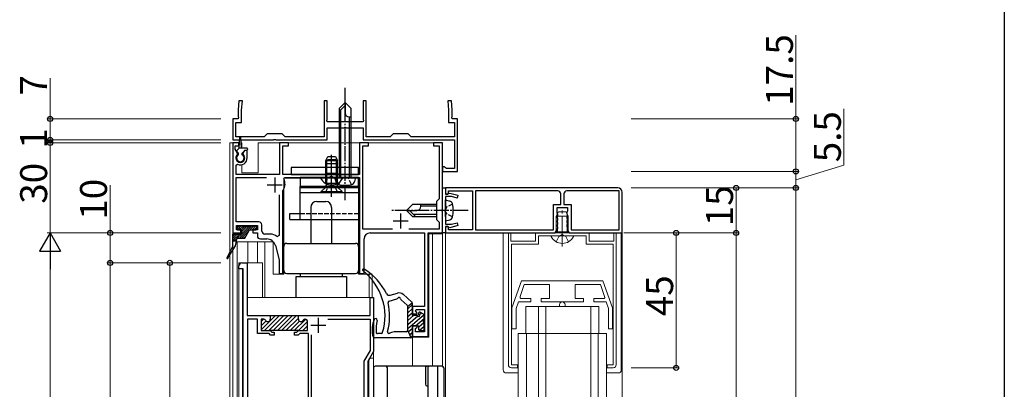
# Model space of a CAD drawing. Extents: x 0 to 990, y 0 to 1604.
# Drawn here: x 661 to 990, y 1260 to 1384 of the extents above; entities that cross this region are included whole.
import ezdxf

# ---------------------------------------------------------------- set-up
doc = ezdxf.new("R2010")
doc.units = 0
doc.linetypes.add('YCENTER_1', pattern=[13, 10, -1, 1, -1])
doc.linetypes.add('YHIDDEN_1', pattern=[4, 3, -1])
for name, color, linetype, lineweight in [('YKK_11', 7, 'CONTINUOUS', 30), ('YKK_11E', 7, 'CONTINUOUS', 13), ('YKK_12', 2, 'CONTINUOUS', 13), ('YKK_13', 4, 'CONTINUOUS', 30), ('YKK_D', 6, 'CONTINUOUS', 13)]:
    doc.layers.add(name, color=color, linetype=linetype, lineweight=lineweight)
doc.layers.add('YKK_ZWAK', color=7, linetype='CONTINUOUS')
doc.styles.get("Standard").update_dxf_attribs({"font": 'txt', "bigfont": 'BIGFONT'})

msp = doc.modelspace()

# ---------------------------------------------------------------- linework, layer by layer
at = {"layer": 'YKK_11', "linetype": 'ByBlock', "lineweight": -2, "ltscale": 0.5}
for p, q in [((734.44, 1356.64), (734.18, 1353.64)), ((735.65, 1356.64), (734.44, 1356.64)), ((735.38, 1353.59), (735.65, 1356.64)), ((763.93, 1356.64), (762.93, 1356.64)), ((762.93, 1356.64), (762.93, 1344.64)), ((763.93, 1350.4), (763.93, 1356.64)), ((776.93, 1356.64), (775.93, 1356.64)), ((775.93, 1356.64), (775.93, 1350.4)), ((776.93, 1344.64), (776.93, 1356.64)), ((805.42, 1356.64), (804.21, 1356.64)), ((804.21, 1356.64), (804.48, 1353.59)), ((805.68, 1353.64), (805.42, 1356.64)), ((734.18, 1353.64), (734.18, 1351.4)), ((734.18, 1351.4), (734.3, 1351.22)), ((734.3, 1351.22), (734.18, 1350.64)), ((735.38, 1349.44), (735.38, 1353.59)), ((804.48, 1353.59), (804.48, 1349.44)), ((805.56, 1351.22), (805.68, 1351.4)), ((805.68, 1350.64), (805.56, 1351.22)), ((805.68, 1351.4), (805.68, 1353.64)), ((734.18, 1350.64), (732.43, 1350.64)), ((732.43, 1350.64), (732.43, 1343.64)), ((733.43, 1344.64), (733.43, 1349.44)), ((733.43, 1349.44), (735.38, 1349.44)), ((763.81, 1350.22), (763.93, 1350.4)), ((763.93, 1349.64), (763.81, 1350.22)), ((775.93, 1349.64), (763.93, 1349.64)), ((775.93, 1350.4), (776.05, 1350.22)), ((776.05, 1350.22), (775.93, 1349.64)), ((804.48, 1349.44), (806.43, 1349.44)), ((807.43, 1350.64), (805.68, 1350.64)), ((806.43, 1349.44), (806.43, 1344.64)), ((807.43, 1333.14), (807.43, 1350.64)), ((742.93, 1344.64), (733.43, 1344.64)), ((743.93, 1345.64), (742.93, 1344.64)), ((748.93, 1345.64), (743.93, 1345.64)), ((749.93, 1344.64), (748.93, 1345.64)), ((762.93, 1344.64), (749.93, 1344.64)), ((763.93, 1343.64), (763.93, 1347.64)), ((763.93, 1347.64), (769.47, 1347.64)), ((769.47, 1347.64), (769.66, 1347.76)), ((769.66, 1347.76), (770.21, 1347.76)), ((770.21, 1347.76), (770.39, 1347.64)), ((770.39, 1347.64), (775.93, 1347.64)), ((775.93, 1347.64), (775.93, 1343.64)), ((784.93, 1344.64), (776.93, 1344.64)), ((785.93, 1345.64), (784.93, 1344.64)), ((790.93, 1345.64), (785.93, 1345.64)), ((791.93, 1344.64), (790.93, 1345.64)), ((806.43, 1344.64), (791.93, 1344.64)), ((732.43, 1343.64), (745.97, 1343.64)), ((734.43, 1342.64), (732.43, 1342.64)), ((732.43, 1342.64), (732.43, 1312.64)), ((733.23, 1340.58), (733.23, 1341.64)), ((733.23, 1341.64), (734.43, 1341.64)), ((734.43, 1341.64), (734.43, 1342.64)), ((745.97, 1343.64), (746.16, 1343.76)), ((746.16, 1343.76), (746.71, 1343.76)), ((746.71, 1343.76), (746.89, 1343.64)), ((746.89, 1343.64), (763.93, 1343.64)), ((751.03, 1342.64), (748.03, 1342.64)), ((748.03, 1342.64), (748.03, 1332.14)), ((749.13, 1332.14), (749.13, 1341.64)), ((749.13, 1341.64), (751.03, 1341.64)), ((751.03, 1341.64), (751.03, 1342.64)), ((777.73, 1342.64), (774.73, 1342.64)), ((774.73, 1342.64), (774.73, 1332.14)), ((775.83, 1313.84), (775.83, 1341.64)), ((775.83, 1341.64), (777.73, 1341.64)), ((775.93, 1343.64), (806.43, 1343.64)), ((777.73, 1341.64), (777.73, 1342.64)), ((802.43, 1342.64), (799.43, 1342.64)), ((799.43, 1342.64), (799.43, 1341.64)), ((799.43, 1341.64), (801.33, 1341.64)), ((801.33, 1341.64), (801.33, 1324.04)), ((802.43, 1320.6), (802.43, 1342.64)), ((806.43, 1343.64), (806.43, 1334.14)), ((734.04, 1339.18), (733.23, 1340.58)), ((733.97, 1338.8), (734.04, 1339.18)), ((736.37, 1340.14), (735.82, 1339.18)), ((735.82, 1339.18), (735.89, 1338.8)), ((737.23, 1340.14), (736.37, 1340.14)), ((737.23, 1337.64), (737.23, 1340.14)), ((733.53, 1335.28), (733.96, 1335.56)), ((733.53, 1332.14), (733.53, 1335.28)), ((803.13, 1334.64), (802.43, 1334.64)), ((802.43, 1334.64), (802.43, 1333.14)), ((803.43, 1334.39), (803.13, 1334.64)), ((748.03, 1332.14), (733.53, 1332.14)), ((774.73, 1332.14), (749.13, 1332.14)), ((802.43, 1333.14), (807.43, 1333.14)), ((803.72, 1334.14), (803.43, 1334.39)), ((806.43, 1334.14), (803.72, 1334.14)), ((733.53, 1316.34), (733.53, 1331.14)), ((733.53, 1331.14), (743.71, 1331.14)), ((749.42, 1330.69), (749.68, 1331.14)), ((749.68, 1331.14), (774.73, 1331.14)), ((774.73, 1331.14), (774.73, 1299.14)), ((747.93, 1325.35), (747.93, 1311.74)), ((747.93, 1325.35), (747.93, 1311.74)), ((749.13, 1326.76), (749.19, 1326.93)), ((749.13, 1299.14), (749.13, 1326.76)), ((802.43, 1312.64), (802.43, 1327.64)), ((802.43, 1327.64), (803.43, 1327.64)), ((860.93, 1327.64), (803.43, 1327.64)), ((803.43, 1327.64), (803.43, 1325.64)), ((803.43, 1327.64), (803.43, 1325.54)), ((803.43, 1325.64), (804.43, 1325.64)), ((803.43, 1325.54), (804.2, 1325.54)), ((804.2, 1325.54), (804.48, 1325.74)), ((804.43, 1325.64), (804.43, 1326.64)), ((804.43, 1326.64), (812.43, 1326.64)), ((804.48, 1325.74), (804.84, 1325.93)), ((804.84, 1325.93), (807.56, 1325.2)), ((807.56, 1325.2), (807.3, 1324.24)), ((812.43, 1326.64), (812.43, 1313.64)), ((840.93, 1326.64), (813.43, 1326.64)), ((840.93, 1326.64), (813.43, 1326.64)), ((813.43, 1326.64), (813.43, 1313.64)), ((841.93, 1322.14), (841.93, 1325.64)), ((842.93, 1325.64), (842.93, 1322.14)), ((861.43, 1326.64), (843.93, 1326.64)), ((861.43, 1326.64), (843.93, 1326.64)), ((861.43, 1313.64), (861.43, 1326.64)), ((862.43, 1312.64), (862.43, 1326.14)), ((801.33, 1324.04), (800.43, 1323.14)), ((800.43, 1323.14), (800.43, 1317.14)), ((805.42, 1324.74), (803.43, 1324.74)), ((803.43, 1324.74), (803.43, 1320.6)), ((807.3, 1324.24), (805.42, 1324.74)), ((839.48, 1313.64), (839.48, 1322.14)), ((839.48, 1322.14), (841.93, 1322.14)), ((842.93, 1322.14), (845.38, 1322.14)), ((845.38, 1322.14), (845.38, 1313.64)), ((802.31, 1320.42), (802.43, 1320.6)), ((802.31, 1319.87), (802.31, 1320.42)), ((802.43, 1319.68), (802.31, 1319.87)), ((802.43, 1312.64), (802.43, 1319.68)), ((803.43, 1320.6), (803.31, 1320.42)), ((803.31, 1320.42), (803.31, 1319.87)), ((803.31, 1319.87), (803.43, 1319.68)), ((803.43, 1319.68), (803.43, 1315.54)), ((840.68, 1319.24), (840.68, 1321.14)), ((840.68, 1321.14), (844.18, 1321.14)), ((840.81, 1319), (840.68, 1319.24)), ((840.93, 1318.75), (840.81, 1319)), ((840.81, 1318.08), (840.93, 1318.33)), ((840.93, 1318.33), (840.93, 1318.75)), ((844.06, 1319.7), (843.93, 1319.45)), ((843.93, 1319.45), (843.93, 1319.03)), ((843.93, 1319.03), (844.06, 1318.78)), ((844.06, 1318.3), (843.93, 1318.05)), ((844.18, 1319.94), (844.06, 1319.7)), ((844.06, 1318.78), (844.06, 1318.3)), ((844.18, 1321.14), (844.18, 1319.94)), ((741.13, 1316.34), (733.53, 1316.34)), ((733.63, 1313.64), (733.63, 1315.14)), ((733.63, 1315.14), (740.63, 1315.14)), ((740.63, 1315.14), (740.63, 1313.64)), ((742.13, 1313.24), (742.13, 1315.34)), ((800.43, 1317.14), (801.33, 1316.24)), ((801.33, 1316.24), (801.33, 1313.84)), ((803.43, 1315.54), (805.42, 1315.54)), ((807.56, 1315.08), (804.84, 1314.35)), ((805.42, 1315.54), (807.3, 1316.04)), ((807.3, 1316.04), (807.56, 1315.08)), ((840.81, 1317.6), (840.81, 1318.08)), ((840.93, 1317.35), (840.81, 1317.6)), ((840.81, 1316.68), (840.93, 1316.93)), ((840.81, 1316.2), (840.81, 1316.68)), ((840.93, 1315.95), (840.81, 1316.2)), ((840.81, 1315.28), (840.93, 1315.53)), ((840.81, 1314.8), (840.81, 1315.28)), ((840.93, 1316.93), (840.93, 1317.35)), ((840.93, 1315.53), (840.93, 1315.95)), ((843.93, 1318.05), (843.93, 1317.63)), ((843.93, 1317.63), (844.06, 1317.38)), ((844.06, 1316.9), (843.93, 1316.65)), ((843.93, 1316.65), (843.93, 1316.23)), ((843.93, 1316.23), (844.06, 1315.98)), ((844.06, 1315.5), (843.93, 1315.25)), ((843.93, 1315.25), (843.93, 1314.83)), ((844.06, 1317.38), (844.06, 1316.9)), ((844.06, 1315.98), (844.06, 1315.5)), ((732.43, 1312.64), (735.13, 1312.64)), ((735.13, 1313.64), (733.63, 1313.64)), ((735.13, 1312.64), (735.13, 1313.64)), ((740.63, 1313.64), (739.13, 1313.64)), ((739.13, 1313.64), (739.13, 1312.64)), ((739.13, 1312.64), (740.63, 1312.64)), ((740.63, 1312.64), (740.63, 1311.64)), ((744.98, 1312.24), (743.13, 1312.24)), ((747.93, 1311.74), (747.08, 1311.38)), ((785.71, 1313.84), (775.83, 1313.84)), ((778.23, 1312.64), (796.43, 1312.64)), ((801.33, 1313.84), (791.15, 1313.84)), ((796.43, 1312.64), (796.43, 1288.14)), ((797.63, 1278.14), (797.63, 1312.64)), ((797.63, 1312.64), (802.43, 1312.64)), ((803.43, 1312.64), (802.43, 1312.64)), ((804.2, 1314.74), (803.43, 1314.74)), ((803.43, 1314.74), (803.43, 1312.64)), ((804.43, 1314.64), (803.43, 1314.64)), ((803.43, 1314.64), (803.43, 1312.64)), ((803.43, 1312.64), (840.1, 1312.64)), ((804.48, 1314.54), (804.2, 1314.74)), ((804.43, 1313.64), (804.43, 1314.64)), ((812.43, 1313.64), (804.43, 1313.64)), ((804.84, 1314.35), (804.48, 1314.54)), ((813.43, 1313.64), (839.48, 1313.64)), ((840.1, 1312.64), (840.93, 1314.07)), ((840.93, 1314.55), (840.81, 1314.8)), ((840.93, 1314.07), (840.93, 1314.55)), ((843.93, 1314.83), (844.06, 1314.58)), ((844.06, 1314.58), (844.18, 1314.34)), ((844.18, 1314.34), (844.18, 1313.64)), ((844.18, 1313.64), (844.76, 1312.64)), ((844.76, 1312.64), (862.43, 1312.64)), ((845.38, 1313.64), (861.43, 1313.64)), ((741.63, 1310.64), (743.75, 1310.64)), ((746.65, 1308.42), (747.93, 1303.64)), ((776.23, 1299.14), (776.23, 1310.64)), ((735.43, 1302.64), (737.23, 1302.64)), ((737.23, 1302.64), (737.23, 1285.04)), ((747.93, 1303.64), (747.93, 1299.14)), ((734.43, 1300.64), (734.43, 1301.64)), ((735.93, 1300.64), (734.43, 1300.64)), ((735.93, 1192.64), (735.93, 1300.64)), ((747.93, 1299.14), (749.13, 1299.14)), ((774.73, 1299.14), (776.23, 1299.14)), ((778.23, 1285.04), (778.23, 1291.14)), ((778.23, 1291.14), (779.43, 1291.14)), ((779.43, 1291.14), (779.43, 1273.14)), ((796.43, 1288.14), (792.43, 1288.14)), ((792.43, 1288.14), (792.43, 1285.64)), ((792.43, 1285.64), (793.81, 1285.64)), ((793.37, 1286.62), (793.59, 1287.14)), ((793.97, 1286.03), (793.37, 1286.62)), ((793.59, 1287.14), (796.43, 1287.14)), ((793.81, 1285.64), (793.97, 1286.03)), ((796.43, 1287.14), (796.43, 1279.64)), ((737.23, 1285.04), (744.93, 1285.04)), ((740.68, 1283.84), (737.33, 1283.84)), ((737.33, 1283.84), (737.33, 1222.64)), ((740.68, 1279.04), (740.68, 1283.84)), ((742.75, 1283.84), (741.88, 1283.84)), ((741.88, 1283.84), (741.88, 1280.04)), ((744.63, 1285.04), (754.63, 1285.04)), ((744.93, 1285.04), (744.93, 1283.84)), ((754.33, 1283.84), (754.33, 1285.04)), ((754.33, 1285.04), (778.23, 1285.04)), ((756.58, 1283.84), (756.52, 1283.84)), ((757.38, 1280.04), (757.38, 1283.04)), ((764.2, 1283.84), (778.23, 1283.84)), ((778.23, 1283.84), (778.23, 1273.46)), ((744.52, 1279.04), (740.68, 1279.04)), ((741.88, 1280.04), (744.93, 1280.04)), ((745.02, 1278.54), (744.52, 1279.04)), ((754.46, 1280.04), (744.81, 1280.04)), ((744.93, 1280.04), (745.43, 1279.54)), ((745.43, 1279.54), (746.28, 1279.54)), ((746.28, 1279.54), (746.28, 1278.54)), ((752.98, 1278.54), (752.98, 1279.54)), ((752.98, 1279.54), (753.83, 1279.54)), ((753.83, 1279.54), (754.33, 1280.04)), ((754.75, 1279.04), (754.25, 1278.54)), ((754.33, 1280.04), (757.38, 1280.04)), ((757.73, 1279.04), (754.75, 1279.04)), ((757.73, 1222.64), (757.73, 1279.04)), ((793.81, 1281.64), (792.43, 1281.64)), ((792.43, 1281.64), (792.43, 1278.14)), ((793.43, 1280.72), (793.97, 1281.25)), ((793.43, 1279.64), (793.43, 1280.72)), ((796.43, 1279.64), (793.43, 1279.64)), ((793.97, 1281.25), (793.81, 1281.64)), ((746.28, 1278.54), (745.02, 1278.54)), ((754.25, 1278.54), (752.98, 1278.54)), ((758.73, 1214.84), (758.73, 1278.67)), ((792.43, 1278.14), (797.63, 1278.14)), ((778.23, 1273.46), (776.13, 1269.83)), ((779.43, 1273.14), (777.62, 1270.01)), ((776.13, 1269.83), (776.13, 1213.14)), ((777.53, 1269.66), (777.53, 1208.64))]:
    msp.add_line(p, q, dxfattribs=at)
at = {"layer": 'YKK_11', "ltscale": 0.5}
for p, q in [((743.93, 1328.64), (748.93, 1328.64)), ((746.43, 1331.14), (746.43, 1326.14)), ((788.43, 1319.14), (788.43, 1314.14)), ((785.93, 1316.64), (790.93, 1316.64)), ((760.93, 1284.34), (760.93, 1279.34)), ((758.43, 1281.84), (763.43, 1281.84))]:
    msp.add_line(p, q, dxfattribs=at)
at = {"layer": 'YKK_11', "linetype": 'ByBlock', "lineweight": 13, "ltscale": 0.5}
for p, q in [((742.62, 1283.84), (741.88, 1283.1)), ((743.52, 1283.33), (741.88, 1281.69)), ((746.65, 1285.04), (741.89, 1280.28)), ((748.06, 1285.04), (743.06, 1280.04)), ((749.48, 1285.04), (744.48, 1280.04)), ((745.23, 1285.04), (744.93, 1284.74)), ((750.89, 1285.04), (745.89, 1280.04)), ((752.31, 1285.04), (747.31, 1280.04)), ((753.72, 1285.04), (748.72, 1280.04)), ((754.33, 1284.24), (750.13, 1280.04)), ((754.68, 1283.18), (751.55, 1280.04)), ((756.75, 1283.83), (752.96, 1280.04)), ((754.38, 1280.04), (757.38, 1283.05)), ((757.38, 1281.63), (755.79, 1280.04))]:
    msp.add_line(p, q, dxfattribs=at)
at = {"layer": 'YKK_11', "linetype": 'ByBlock', "lineweight": -2, "ltscale": 0.5}
for centre, radius, start, end in [((734.93, 1337.64), 1.5, 129.594, 50.4059), ((734.93, 1337.64), 2.3, 244.971, 360), ((746.36, 1328.99), 3.5, 323.9621, 29.1077), ((840.93, 1325.64), 1, 0, 90), ((843.93, 1325.64), 1, 90, 180), ((860.93, 1326.14), 1.5, 0, 90), ((741.13, 1315.34), 1, 0, 90), ((741.63, 1311.64), 1, 180, 270), ((743.13, 1313.24), 1, 180, 270), ((744.98, 1309.24), 3, 45.5898, 90), ((778.23, 1310.64), 2, 90, 180), ((743.75, 1307.64), 3, 15, 90), ((735.43, 1301.64), 1, 90, 180), ((742.75, 1283.04), 0.8, 30, 90), ((744.13, 1283.84), 0.8, 210, 0), ((755.13, 1283.84), 0.8, 180, 330), ((756.52, 1283.04), 0.8, 90, 150), ((756.58, 1283.04), 0.8, 0, 90), ((778.23, 1269.66), 0.7, 150, 180)]:
    msp.add_arc(centre, radius, start, end, dxfattribs=at)
at = {"layer": 'YKK_11E', "lineweight": 20}
for p, q in [((824.43, 1268.64), (824.43, 1312.64)), ((824.43, 1312.64), (825.23, 1312.64)), ((825.23, 1312.64), (825.23, 1309.84)), ((833.43, 1309.84), (833.43, 1312.64)), ((833.43, 1312.64), (851.43, 1312.64)), ((850.43, 1311.64), (834.43, 1311.64)), ((834.43, 1311.64), (834.43, 1308.84)), ((850.43, 1308.84), (850.43, 1311.64)), ((851.43, 1312.64), (851.43, 1309.84)), ((859.63, 1309.84), (859.63, 1312.64)), ((859.63, 1312.64), (860.43, 1312.64)), ((860.43, 1312.64), (860.43, 1268.64)), ((825.23, 1309.84), (833.43, 1309.84)), ((834.43, 1308.84), (825.43, 1308.84)), ((825.43, 1308.84), (825.43, 1268.64)), ((859.43, 1308.84), (850.43, 1308.84)), ((851.43, 1309.84), (859.63, 1309.84)), ((859.43, 1268.64), (859.43, 1308.84)), ((825.43, 1268.64), (827.43, 1268.64)), ((827.43, 1267.64), (825.43, 1267.64)), ((827.43, 1268.64), (827.43, 1267.64)), ((857.43, 1267.64), (857.43, 1268.64)), ((857.43, 1268.64), (859.43, 1268.64)), ((859.43, 1267.64), (857.43, 1267.64))]:
    msp.add_line(p, q, dxfattribs=at)
for centre, start, end in [((825.43, 1268.64), 180, 270), ((859.43, 1268.64), 270, 0)]:
    msp.add_arc(centre, 1, start, end, dxfattribs=at)
at = {"layer": 'YKK_12', "ltscale": 0.5}
for p, q in [((731.43, 1342.64), (731.43, 1049.14)), ((734.65, 1342.64), (731.43, 1342.64)), ((732.43, 1342.64), (732.43, 1049.14)), ((735.43, 1342.64), (735.21, 1342.64)), ((735.43, 1342.64), (735.43, 1340.93)), ((802.43, 1342.64), (740.93, 1342.64)), ((740.93, 1342.64), (740.93, 1332.64)), ((802.43, 1342.64), (802.43, 1268.14)), ((735.43, 1335.4), (735.43, 1332.64)), ((735.43, 1332.64), (740.93, 1332.64)), ((749.43, 1298.84), (749.43, 1330.84)), ((774.43, 1330.84), (749.43, 1330.84)), ((774.43, 1330.84), (774.43, 1298.84)), ((802.43, 1312.34), (797.83, 1312.34)), ((797.83, 1312.34), (797.83, 1277.84)), ((799.13, 1312.34), (799.13, 1268.14)), ((733.93, 1309.64), (745.93, 1309.64)), ((733.93, 1309.64), (733.93, 1049.14)), ((737.43, 1309.64), (737.43, 1302.64)), ((740.63, 1309.64), (740.63, 1302.64)), ((743.13, 1291.14), (743.13, 1309.64)), ((745.93, 1309.64), (745.93, 1298.84)), ((742.33, 1302.64), (734.43, 1302.64)), ((734.43, 1302.64), (734.43, 1049.14)), ((742.33, 1291.14), (742.33, 1302.64)), ((735.62, 1300.64), (735.63, 1192.64)), ((749.43, 1298.84), (745.93, 1298.84)), ((774.43, 1298.84), (778.93, 1298.84)), ((777.93, 1291.14), (777.93, 1298.84)), ((778.93, 1291.14), (778.93, 1298.84)), ((779.43, 1291.14), (737.23, 1291.14)), ((779.43, 1049.14), (779.43, 1291.14)), ((797.83, 1277.84), (792.43, 1277.84)), ((792.43, 1277.84), (792.43, 1268.14)), ((778.23, 1270.84), (777.83, 1270.04)), ((777.83, 1270.04), (777.83, 1208.64)), ((778.23, 1270.84), (779.43, 1270.84))]:
    msp.add_line(p, q, dxfattribs=at)
at = {"layer": 'YKK_12'}
for p, q in [((803.43, 1312.64), (803.43, 1049.14)), ((803.43, 1312.64), (862.43, 1312.64)), ((862.43, 1312.64), (862.43, 1049.14))]:
    msp.add_line(p, q, dxfattribs=at)
at = {"layer": 'YKK_13', "linetype": 'YCENTER_1', "ltscale": 0.5}
for p, q in [((769.93, 1323.54), (769.93, 1361.14)), ((765.43, 1324.64), (765.43, 1338.63)), ((765.43, 1327.64), (765.43, 1337.63)), ((811.03, 1320.14), (785.43, 1320.14))]:
    msp.add_line(p, q, dxfattribs=at)
at = {"layer": 'YKK_13', "ltscale": 0.5}
for p, q in [((767.93, 1354.14), (769.93, 1356.14)), ((767.93, 1353.14), (769.93, 1355.14)), ((771.93, 1354.14), (769.93, 1356.14)), ((769.93, 1356.14), (769.93, 1352.67)), ((767.93, 1354.14), (767.93, 1331.14)), ((768.53, 1331.14), (768.53, 1353.74)), ((771.26, 1351.34), (771.93, 1351.34)), ((771.33, 1331.14), (771.33, 1351.34)), ((771.93, 1331.14), (771.93, 1354.14)), ((734.53, 1340.93), (734.78, 1344.49)), ((735.33, 1340.93), (735.08, 1344.49)), ((733.82, 1340.14), (734.53, 1340.93)), ((734.33, 1339.23), (733.83, 1339.72)), ((734.33, 1338.72), (734.33, 1339.23)), ((737.03, 1340.93), (734.53, 1340.93)), ((735.53, 1339.23), (736.43, 1340.13)), ((735.53, 1338.72), (735.53, 1339.23)), ((737.03, 1340.13), (736.43, 1340.13)), ((737.33, 1340.63), (737.33, 1340.43)), ((763.43, 1336.74), (764.13, 1338.14)), ((764.13, 1338.14), (766.73, 1338.14)), ((766.73, 1338.14), (767.43, 1336.74)), ((763.43, 1335.74), (764.13, 1337.14)), ((763.43, 1329.14), (763.43, 1336.74)), ((763.43, 1336.74), (767.43, 1336.74)), ((763.43, 1332.54), (763.43, 1335.74)), ((763.43, 1335.74), (767.43, 1335.74)), ((764.13, 1337.14), (766.73, 1337.14)), ((766.73, 1337.14), (767.43, 1335.74)), ((767.43, 1329.14), (767.43, 1336.74)), ((767.43, 1332.54), (767.43, 1335.74)), ((774.43, 1334.44), (751.93, 1334.44)), ((751.93, 1334.44), (751.93, 1332.14)), ((751.93, 1332.14), (774.43, 1332.14)), ((763.43, 1332.54), (767.43, 1332.54)), ((763.43, 1332.54), (763.58, 1331.73)), ((767.43, 1332.54), (767.29, 1331.73)), ((774.43, 1332.14), (774.43, 1334.44)), ((774.43, 1331.14), (754.93, 1331.14)), ((754.93, 1331.14), (754.93, 1328.14)), ((754.93, 1328.14), (774.43, 1328.14)), ((754.93, 1317.14), (754.93, 1328.14)), ((774.43, 1328.14), (754.93, 1328.14)), ((769.03, 1331.14), (761.84, 1331.14)), ((767.43, 1329.14), (763.43, 1329.14)), ((763.43, 1329.14), (763.57, 1328.58)), ((767.31, 1328.14), (763.56, 1328.14)), ((767.93, 1331.14), (766.43, 1331.14)), ((766.43, 1331.14), (766.8, 1329.73)), ((767.43, 1329.14), (767.29, 1328.58)), ((767.93, 1331.14), (771.93, 1331.14)), ((767.93, 1331.14), (771.93, 1331.14)), ((771.93, 1331.14), (773.43, 1331.14)), ((773.43, 1331.14), (773.05, 1329.73)), ((774.43, 1328.14), (774.43, 1331.14)), ((774.43, 1328.14), (774.43, 1317.14)), ((774.43, 1327.64), (754.93, 1327.64)), ((754.93, 1326.14), (774.43, 1326.14)), ((761.93, 1326.39), (763.36, 1327.82)), ((761.93, 1326.14), (761.93, 1326.39)), ((761.93, 1326.39), (768.93, 1326.39)), ((761.93, 1326.14), (768.93, 1326.14)), ((768.93, 1326.39), (767.5, 1327.82)), ((768.93, 1326.14), (768.93, 1326.39)), ((760.43, 1323.14), (763.43, 1323.14)), ((792.43, 1322.14), (790.43, 1320.14)), ((800.43, 1322.14), (792.43, 1322.14)), ((795.23, 1321.47), (795.23, 1322.14)), ((800.43, 1321.54), (795.23, 1321.54)), ((803.43, 1322.14), (803.43, 1323.64)), ((803.43, 1323.64), (804.84, 1323.26)), ((803.43, 1318.14), (803.43, 1322.14)), ((803.43, 1318.14), (803.43, 1322.14)), ((751.43, 1317.14), (751.43, 1319.14)), ((751.43, 1319.14), (754.93, 1319.14)), ((758.43, 1321.14), (758.43, 1309.14)), ((765.43, 1321.14), (765.43, 1309.14)), ((792.43, 1318.14), (790.43, 1320.14)), ((790.43, 1320.14), (793.9, 1320.14)), ((793.43, 1318.14), (791.43, 1320.14)), ((800.43, 1318.74), (792.83, 1318.74)), ((734.48, 1314.94), (733.83, 1314.29)), ((735.19, 1314.94), (733.95, 1313.7)), ((734.13, 1314.94), (735.53, 1314.94)), ((739.43, 1314.94), (738.13, 1313.64)), ((738.73, 1314.94), (738.43, 1314.64)), ((738.73, 1314.94), (740.13, 1314.94)), ((740.14, 1314.94), (738.84, 1313.64)), ((751.43, 1317.14), (774.43, 1317.14)), ((792.43, 1318.14), (800.43, 1318.14)), ((803.43, 1318.14), (803.43, 1316.64)), ((803.43, 1316.64), (804.84, 1317.02)), ((732.43, 1312.24), (735.33, 1312.24)), ((734.61, 1312.24), (732.43, 1310.06)), ((733.91, 1312.24), (732.43, 1310.77)), ((733.2, 1312.24), (732.43, 1311.47)), ((732.49, 1312.24), (732.43, 1312.18)), ((732.43, 1308.34), (732.43, 1312.24)), ((733.83, 1313.94), (733.83, 1314.64)), ((735.32, 1312.24), (733.92, 1310.84)), ((734.13, 1313.64), (735.33, 1313.64)), ((735.77, 1314.82), (734.6, 1313.64)), ((738.43, 1314.64), (734.63, 1310.84)), ((736.31, 1314.64), (735.31, 1313.64)), ((737.72, 1314.64), (735.33, 1312.25)), ((737.01, 1314.64), (735.33, 1312.96)), ((735.33, 1313.64), (735.33, 1312.24)), ((737.93, 1313.44), (735.33, 1310.84)), ((738.43, 1314.64), (735.83, 1314.64)), ((736.97, 1311.77), (736.04, 1310.84)), ((736.43, 1310.84), (738.05, 1313.64)), ((738.05, 1313.64), (740.13, 1313.64)), ((740.43, 1314.52), (739.55, 1313.64)), ((740.43, 1314.64), (740.43, 1313.94)), ((732.43, 1308.34), (730.45, 1304.33)), ((733.23, 1308.34), (730.73, 1304.41)), ((733.53, 1309.84), (732.43, 1309.84)), ((733.68, 1310.6), (732.92, 1309.84)), ((733.73, 1310.84), (733.23, 1308.34)), ((733.73, 1310.84), (736.43, 1310.84)), ((733.93, 1310.85), (733.92, 1310.84)), ((750.43, 1309.14), (773.43, 1309.14)), ((749.43, 1300.14), (749.43, 1308.14)), ((774.43, 1308.14), (774.43, 1300.14)), ((750.43, 1299.14), (773.43, 1299.14)), ((754.93, 1299.14), (754.93, 1298.14)), ((768.93, 1299.14), (768.93, 1298.14)), ((775.73, 1300.34), (775.73, 1300.29)), ((776.03, 1300.64), (776.14, 1300.64)), ((753.53, 1298.14), (770.33, 1298.14)), ((753.53, 1291.14), (753.53, 1298.14)), ((770.33, 1298.14), (770.33, 1291.14)), ((784.94, 1291.87), (787.38, 1292.57)), ((792.16, 1289.59), (789.25, 1292.15)), ((784.62, 1289.91), (787.19, 1290.64)), ((788.6, 1290.32), (790.66, 1288.51)), ((792.33, 1289.19), (790.83, 1288.05)), ((792.33, 1289.22), (792.33, 1285.34)), ((790.83, 1287.34), (792.33, 1288.6)), ((790.83, 1280.14), (790.83, 1288.14)), ((790.83, 1286.03), (792.33, 1287.29)), ((790.83, 1284.73), (792.33, 1285.98)), ((790.83, 1280.81), (796.29, 1285.39)), ((794.53, 1285.34), (794.53, 1285.94)), ((794.65, 1285.32), (795.41, 1285.96)), ((794.98, 1286.2), (796.18, 1285.51)), ((790.83, 1283.42), (792.76, 1285.04)), ((790.83, 1282.11), (794.24, 1284.97)), ((794.23, 1285.04), (792.63, 1285.04)), ((793.38, 1281.64), (796.33, 1284.12)), ((794.53, 1281.3), (796.23, 1282.73)), ((796.33, 1283.78), (796.33, 1285.25)), ((796.33, 1283.78), (796.33, 1283.94)), ((796.33, 1280.34), (796.33, 1282.51)), ((781.97, 1279.14), (780.88, 1279.14)), ((782.05, 1279.14), (782.05, 1279.14)), ((784.75, 1279.14), (784.57, 1279.14)), ((790.33, 1279.64), (786.83, 1279.64)), ((790.83, 1280.14), (791.83, 1277.64)), ((791.02, 1279.66), (792.33, 1280.76)), ((791.41, 1278.69), (792.33, 1279.46)), ((792.33, 1281.34), (792.33, 1278.14)), ((792.63, 1281.64), (794.53, 1281.64)), ((794.53, 1280.34), (794.53, 1281.64)), ((794.65, 1280.1), (796.33, 1281.51)), ((794.83, 1280.04), (796.03, 1280.04)), ((791.83, 1277.64), (780.04, 1277.64)), ((791.8, 1277.71), (792.33, 1278.15)), ((779.43, 1267.64), (779.43, 1256.64)), ((783.53, 1268.14), (779.93, 1268.14)), ((797.23, 1268.14), (783.53, 1268.14)), ((784.03, 1256.64), (784.03, 1267.64)), ((796.73, 1267.64), (796.73, 1262.14)), ((798.03, 1268.14), (797.23, 1268.14)), ((797.53, 1267.64), (797.53, 1256.64)), ((798.53, 1268.14), (798.03, 1268.14)), ((800.71, 1268.14), (798.53, 1268.14)), ((800.71, 1268.14), (800.71, 1267.64)), ((801.2, 1268.14), (800.71, 1268.14)), ((800.71, 1267.64), (800.71, 1256.64)), ((802.33, 1268.14), (801.2, 1268.14)), ((802.83, 1267.64), (802.83, 1256.64)), ((797.23, 1261.64), (797.53, 1261.64))]:
    msp.add_line(p, q, dxfattribs=at)
at = {"layer": 'YKK_13', "linetype": 'YHIDDEN_1', "ltscale": 0.5}
for p, q in [((763.81, 1329.14), (763.81, 1337.5)), ((763.81, 1332.54), (763.81, 1336.5)), ((767.05, 1329.14), (767.05, 1337.5)), ((767.05, 1332.54), (767.05, 1336.5)), ((763.81, 1332.54), (763.57, 1331.53)), ((765.43, 1331.6), (764.29, 1330.99)), ((765.43, 1331.6), (766.58, 1330.99)), ((767.05, 1332.54), (767.29, 1331.53)), ((768.78, 1330.74), (769.93, 1331.35)), ((771.08, 1330.74), (769.93, 1331.35)), ((763.38, 1329.17), (764.29, 1330.99)), ((763.81, 1329.14), (763.57, 1328.19)), ((764.29, 1327.96), (765.43, 1328.56)), ((766.58, 1327.96), (765.43, 1328.56)), ((767.48, 1329.17), (766.58, 1330.99)), ((767.05, 1329.14), (767.29, 1328.19)), ((767.83, 1328.79), (768.78, 1330.74)), ((772.03, 1328.79), (771.08, 1330.74)), ((763.38, 1326.14), (764.29, 1327.96)), ((767.48, 1326.14), (766.58, 1327.96)), ((805.78, 1322.24), (803.83, 1321.29)), ((754.93, 1319.14), (774.43, 1319.14)), ((803.83, 1321.29), (803.22, 1320.14)), ((803.83, 1318.99), (803.22, 1320.14)), ((805.78, 1318.04), (803.83, 1318.99))]:
    msp.add_line(p, q, dxfattribs=at)
at = {"layer": 'YKK_13', "linetype": 'Continuous', "lineweight": 20, "ltscale": 0.5}
for p, q in [((840.43, 1318.24), (841.13, 1319.64)), ((840.43, 1313.04), (840.43, 1318.24)), ((840.43, 1318.24), (844.43, 1318.24)), ((841.13, 1319.64), (843.73, 1319.64)), ((843.73, 1319.64), (844.43, 1318.24)), ((844.43, 1313.04), (844.43, 1318.24)), ((846.03, 1311.64), (838.84, 1311.64)), ((840.43, 1313.04), (844.43, 1313.04)), ((840.43, 1313.04), (840.5, 1312.64)), ((844.43, 1313.04), (844.36, 1312.64))]:
    msp.add_line(p, q, dxfattribs=at)
at = {"layer": 'YKK_13', "linetype": 'Continuous', "lineweight": 20}
for p, q in [((840.81, 1313.04), (840.81, 1319)), ((844.05, 1313.04), (844.05, 1319)), ((840.81, 1313.04), (840.72, 1312.64)), ((844.05, 1313.04), (844.15, 1312.64))]:
    msp.add_line(p, q, dxfattribs=at)
at = {"layer": 'YKK_13', "linetype": 'YCENTER_1', "lineweight": 20}
msp.add_line((842.43, 1308.14), (842.43, 1320.13), dxfattribs=at)
at = {"layer": 'YKK_13', "lineweight": 20}
for p, q in [((822.73, 1312.64), (862.13, 1312.64)), ((822.73, 1266.94), (822.73, 1312.64)), ((862.13, 1266.94), (862.13, 1312.64)), ((825.63, 1287.64), (828.85, 1296.64)), ((829.7, 1295.44), (828.35, 1291.4)), ((828.85, 1296.64), (856.01, 1296.64)), ((838.13, 1295.44), (829.7, 1295.44)), ((838.13, 1290.74), (838.13, 1295.44)), ((855.17, 1295.44), (846.73, 1295.44)), ((846.73, 1295.44), (846.73, 1290.74)), ((856.6, 1291.14), (855.17, 1295.44)), ((856.01, 1296.64), (859.23, 1287.64)), ((827.76, 1289.64), (827.03, 1287.45)), ((831.88, 1289.64), (827.76, 1289.64)), ((828.82, 1290.74), (831.88, 1290.74)), ((831.88, 1290.74), (831.88, 1289.64)), ((835.38, 1289.64), (835.38, 1290.74)), ((835.38, 1290.74), (838.13, 1290.74)), ((849.48, 1289.64), (835.38, 1289.64)), ((841.48, 1288.14), (841.48, 1288.64)), ((843.38, 1288.14), (843.38, 1288.64)), ((846.73, 1290.74), (849.48, 1290.74)), ((849.48, 1290.74), (849.48, 1289.64)), ((852.98, 1289.64), (852.98, 1290.74)), ((852.98, 1290.74), (856.32, 1290.74)), ((857.1, 1289.64), (852.98, 1289.64)), ((857.83, 1287.45), (857.1, 1289.64)), ((825.63, 1280.64), (825.63, 1287.64)), ((827.03, 1287.45), (827.03, 1280.64)), ((830.23, 1279.14), (830.23, 1288.14)), ((830.23, 1288.14), (854.63, 1288.14)), ((834.43, 1279.14), (834.43, 1288.14)), ((836.93, 1279.14), (836.93, 1288.14)), ((851.93, 1279.14), (851.93, 1288.14)), ((854.63, 1288.14), (854.63, 1279.14)), ((857.83, 1280.64), (857.83, 1287.45)), ((859.23, 1287.64), (859.23, 1280.64)), ((827.03, 1280.64), (825.63, 1280.64)), ((827.68, 1049.14), (827.68, 1279.14)), ((827.68, 1279.14), (830.23, 1279.14)), ((854.63, 1279.14), (830.23, 1279.14)), ((854.43, 1279.14), (830.43, 1279.14)), ((830.43, 1279.14), (830.43, 1049.14)), ((834.43, 1279.14), (834.43, 1049.14)), ((836.93, 1279.14), (836.93, 1049.14)), ((851.93, 1279.14), (851.93, 1049.14)), ((854.43, 1049.14), (854.43, 1279.14)), ((854.63, 1279.14), (857.18, 1279.14)), ((857.18, 1279.14), (857.18, 1049.14)), ((859.23, 1280.64), (857.83, 1280.64)), ((827.68, 1265.94), (823.73, 1265.94)), ((857.18, 1265.94), (861.13, 1265.94))]:
    msp.add_line(p, q, dxfattribs=at)
at = {"layer": 'YKK_13', "linetype": 'YHIDDEN_1', "lineweight": 20}
for p, q in [((842.43, 1312.1), (841.29, 1311.49)), ((842.43, 1312.1), (843.58, 1311.49)), ((840.38, 1309.67), (841.29, 1311.49)), ((844.48, 1309.67), (843.58, 1311.49))]:
    msp.add_line(p, q, dxfattribs=at)
at = {"layer": 'YKK_13', "ltscale": 0.5}
for centre, radius, start, end in [((771.26, 1352.67), 1.33, 180, 270), ((734.93, 1344.48), 0.15, 4.022, 175.978), ((734.93, 1337.63), 1.25, 118.6862, 61.316), ((734.04, 1339.94), 0.3, 138.011, 225.0009), ((737.03, 1340.63), 0.3, 0, 90), ((737.03, 1340.43), 0.3, 270, 0), ((763.08, 1331.64), 0.5, 270, 10.091), ((767.78, 1331.64), 0.5, 169.909, 270), ((761.84, 1330.99), 0.154, 90, 207.281), ((765.43, 1332.84), 4.2, 207.281, 332.719), ((762.8, 1328.39), 0.8, 315, 14.0362), ((768.06, 1330.07), 1.3, 195, 255.9647), ((768.07, 1328.39), 0.8, 165.9638, 225), ((769.93, 1337.54), 9, 255.9647, 284.0353), ((769.03, 1330.99), 0.154, 332.719, 90), ((771.79, 1330.07), 1.3, 284.0353, 345), ((760.43, 1321.14), 2, 90, 180), ((763.43, 1321.14), 2, 0, 90), ((804.5, 1322.01), 1.3, 14.0353, 75), ((797.03, 1320.14), 9, 345.9647, 14.0353), ((793.9, 1321.47), 1.33, 270, 0), ((734.13, 1314.64), 0.3, 90, 179.9995), ((735.53, 1314.64), 0.3, 359.9995, 90), ((738.73, 1314.64), 0.3, 90, 179.9995), ((740.13, 1314.64), 0.3, 359.9995, 90), ((804.5, 1318.27), 1.3, 285, 345.9647), ((734.13, 1313.94), 0.3, 179.9995, 270), ((740.13, 1313.94), 0.3, 270, 359.9995), ((750.43, 1308.14), 1, 90, 180), ((773.43, 1308.14), 1, 0, 90), ((730.63, 1304.24), 0.2, 153.77, 60), ((750.43, 1300.14), 1, 180, 270), ((773.43, 1300.14), 1, 270, 0), ((776.03, 1300.34), 0.3, 90, 180), ((776.03, 1300.29), 0.3, 180, 231.1882), ((763.31, 1284.47), 20, 17.9798, 51.1882), ((776.14, 1300.34), 0.3, 57.604, 90), ((765.05, 1282.86), 21, 26.9469, 57.604), ((784.67, 1292.83), 1, 206.9469, 285.8528), ((787.93, 1290.64), 2, 48.7348, 105.8528), ((765.27, 1284.89), 18, 342.5424, 18.6293), ((765.27, 1284.89), 19.5, 344.7815, 13.1078), ((784.75, 1289.43), 0.5, 105.8528, 193.1078), ((787.05, 1291.12), 0.5, 285.8528, 331.4258), ((787.93, 1290.64), 0.5, 3.1618, 151.4258), ((788.93, 1290.7), 0.5, 183.1618, 228.7348), ((791.83, 1289.22), 0.5, 0, 48.7348), ((790.33, 1288.14), 0.5, 0, 48.7348), ((792.63, 1285.34), 0.3, 180, 270), ((794.53, 1285.04), 0.3, 180, 90), ((794.83, 1285.94), 0.3, 60, 180), ((796.03, 1285.25), 0.3, 0, 60), ((788.93, 1280.06), 10, 158.2583, 189.0785), ((780.11, 1283.58), 0.5, 346.0784, 158.2583), ((792.24, 1280.57), 12, 166.0784, 185.9008), ((796.33, 1283.14), 0.4, 115.3769, 244.6231), ((796.03, 1283.78), 0.3, 295.3769, 0), ((796.03, 1282.51), 0.3, 0, 64.6231), ((780.6, 1279.37), 0.3, 185.9008, 298.188), ((780.88, 1278.84), 0.3, 90, 118.188), ((781.97, 1279.64), 0.5, 270, 342.5424), ((784.57, 1279.64), 0.5, 164.7815, 270), ((784.75, 1279.44), 0.3, 270, 297.9194), ((786.77, 1275.64), 4, 89.103, 117.9194), ((790.33, 1280.14), 0.5, 270, 0), ((792.63, 1281.34), 0.3, 90, 180), ((794.83, 1280.34), 0.3, 180, 270), ((796.03, 1280.34), 0.3, 270, 0), ((780.04, 1278.64), 1, 189.0785, 270), ((791.83, 1278.14), 0.5, 270, 0), ((779.93, 1267.64), 0.5, 90, 180.0011), ((783.53, 1267.64), 0.5, 0.0011, 90), ((797.23, 1267.64), 0.5, 90, 180.0011), ((798.03, 1267.64), 0.5, 90, 180.0011), ((802.33, 1267.64), 0.5, 0.0011, 90), ((797.23, 1262.14), 0.5, 180.0011, 270)]:
    msp.add_arc(centre, radius, start, end, dxfattribs=at)
at = {"layer": 'YKK_13', "linetype": 'Continuous', "lineweight": 20, "ltscale": 0.5}
for centre, radius, start, end in [((838.84, 1311.49), 0.154, 90, 207.281), ((846.03, 1311.49), 0.154, 332.719, 90), ((842.43, 1313.34), 4.2, 207.281, 332.719)]:
    msp.add_arc(centre, radius, start, end, dxfattribs=at)
at = {"layer": 'YKK_13', "lineweight": 20}
for centre, radius, start, end in [((828.82, 1291.24), 0.5, 161.5651, 270), ((842.43, 1288.69), 0.95, 0, 180), ((856.32, 1291.04), 0.3, 270, 18.4349), ((823.73, 1266.94), 1, 180, 270), ((861.13, 1266.94), 1, 270, 0)]:
    msp.add_arc(centre, radius, start, end, dxfattribs=at)
at = {"layer": 'YKK_D'}
for p, q in [((920.43, 1350.64), (920.43, 1378.6)), ((671.43, 1350.64), (671.43, 1364.24)), ((936.43, 1335.19), (936.43, 1353.99)), ((728.43, 1350.64), (670.43, 1350.64)), ((671.43, 1343.64), (671.43, 1350.64)), ((865.43, 1350.64), (921.43, 1350.64)), ((920.43, 1333.14), (920.43, 1350.64)), ((728.43, 1343.64), (670.43, 1343.64)), ((728.43, 1343.64), (670.43, 1343.64)), ((728.43, 1342.64), (670.43, 1342.64)), ((728.43, 1342.64), (670.43, 1342.64)), ((671.43, 1343.64), (671.43, 1342.64)), ((671.43, 1342.64), (671.43, 1312.64)), ((920.43, 1330.39), (936.43, 1335.19)), ((865.43, 1333.14), (921.43, 1333.14)), ((865.43, 1333.14), (921.43, 1333.14)), ((920.43, 1333.14), (920.43, 1327.64)), ((691.43, 1312.64), (691.43, 1328.6)), ((865.43, 1327.64), (901.43, 1327.64)), ((865.43, 1327.64), (921.43, 1327.64)), ((900.43, 1327.64), (900.43, 1312.64)), ((920.43, 1327.64), (920.43, 737.64)), ((728.43, 1312.64), (670.43, 1312.64)), ((728.43, 1312.64), (670.43, 1312.64)), ((728.43, 1312.64), (690.43, 1312.64)), ((691.43, 1302.64), (691.43, 1312.64)), ((862.93, 1312.64), (901.43, 1312.64)), ((865.43, 1312.64), (901.43, 1312.64)), ((865.43, 1312.64), (881.43, 1312.64)), ((880.43, 1312.64), (880.43, 1267.64)), ((900.43, 1312.64), (900.43, 737.64)), ((671.43, 1305.64), (671.43, 749.64)), ((728.43, 1302.64), (690.43, 1302.64)), ((728.43, 1302.64), (690.43, 1302.64)), ((691.43, 1302.64), (691.43, 771.64)), ((728.43, 1302.64), (710.43, 1302.64)), ((711.43, 1302.64), (711.43, 1192.64)), ((865.43, 1267.64), (881.43, 1267.64))]:
    msp.add_line(p, q, dxfattribs=at)
at = {"layer": 'YKK_D', "lineweight": -2}
for p, q in [((671.43, 1312.64), (667.93, 1306.58)), ((671.43, 1312.64), (674.93, 1306.58)), ((671.43, 1312.64), (671.43, 1300.52)), ((667.93, 1306.58), (674.93, 1306.58))]:
    msp.add_line(p, q, dxfattribs=at)
at = {"layer": 'YKK_D', "linetype": 'ByBlock', "lineweight": -2}
for centre in [(671.43, 1350.64), (920.43, 1350.64), (671.43, 1343.64), (671.43, 1343.64), (671.43, 1342.64), (671.43, 1342.64), (920.43, 1333.14), (920.43, 1333.14), (900.43, 1327.64), (920.43, 1327.64), (920.43, 1327.64), (691.43, 1312.64), (880.43, 1312.64), (900.43, 1312.64), (900.43, 1312.64), (691.43, 1302.64), (691.43, 1302.64), (711.43, 1302.64), (880.43, 1267.64)]:
    msp.add_circle(centre, 0.85, dxfattribs=at)
at = {"layer": 'YKK_ZWAK'}
msp.add_line((990, 1560), (990, 0), dxfattribs=at)

# ---------------------------------------------------------------- texts
at = {"layer": 'YKK_D'}
for s, p in [('17.5', (919.43, 1355.04)), ('7', (670.43, 1358.44)), ('5.5', (935.43, 1336.19)), ('1', (670.43, 1340.74)), ('30', (670.43, 1322.36)), ('10', (690.43, 1317.04)), ('15', (899.43, 1314.86)), ('45', (879.43, 1284.86))]:
    msp.add_text(s, height=9, rotation=90, dxfattribs=at).set_placement(p)

doc.saveas('drawing.dxf')
